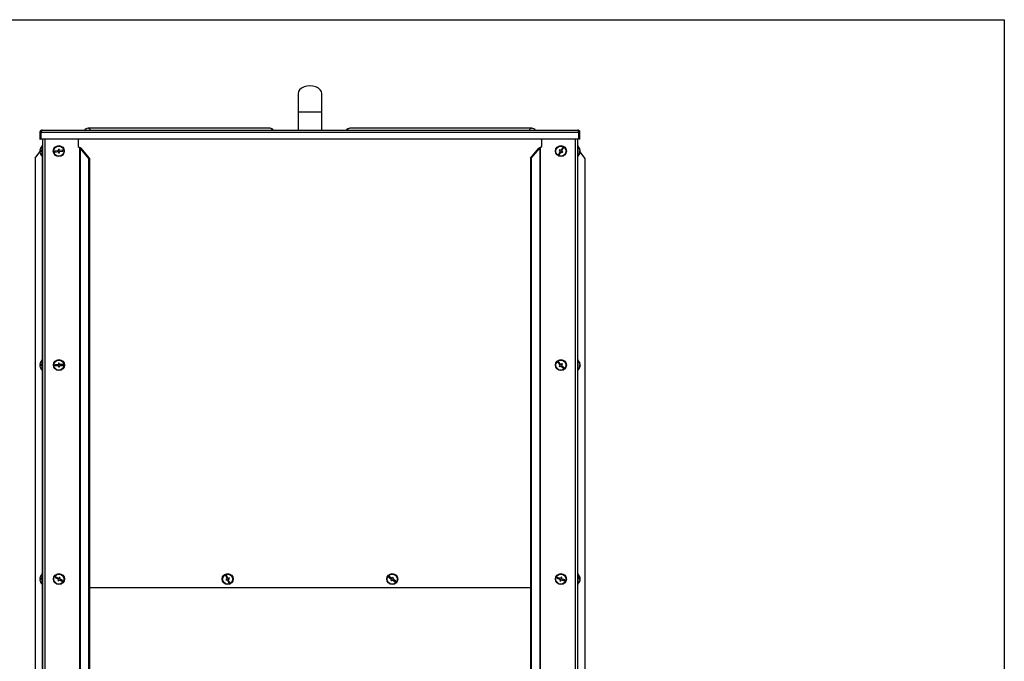
# Model space of a CAD drawing. Units: millimetres. Extents: x 5 to 292, y 5 to 205.
# Drawn here: x 220 to 292, y 158 to 205 of the extents above; entities that cross this region are included whole.
import ezdxf

# ---------------------------------------------------------------- set-up
doc = ezdxf.new("R2010")
doc.units = ezdxf.units.MM

msp = doc.modelspace()

# ---------------------------------------------------------------- linework, layer by layer
at = {"color": 7, "linetype": 'Continuous', "lineweight": 30}
for p, q in [((5, 205.0000037), (292.0000023, 205.0000037)), ((292.0000023, 205.0000037), (292, 5)), ((240.4905715, 199.6142211), (240.4905715, 198.2808877)), ((242.2239048, 198.2808877), (242.2239048, 199.6142211)), ((240.4905715, 198.2808877), (240.4905715, 196.9475544)), ((242.2239048, 196.9475544), (242.2239048, 198.2808877)), ((221.7152382, 196.7855544), (221.6619048, 196.7855544)), ((221.6619048, 196.7855544), (221.6619048, 196.2808877)), ((221.7152382, 196.7855544), (221.7152382, 196.2808877)), ((260.9520977, 196.7855544), (221.7623786, 196.7855544)), ((221.7623786, 196.2808877), (221.7623786, 196.7855544)), ((221.8239048, 196.9475544), (260.8905715, 196.9475544)), ((238.4481256, 197.0808877), (225.1718909, 197.0808877)), ((257.5425854, 197.0808877), (244.2663507, 197.0808877)), ((260.9520977, 196.7855544), (260.9520977, 196.2808877)), ((260.9992382, 196.7855544), (261.0525715, 196.7855544)), ((260.9992382, 196.2808877), (260.9992382, 196.7855544)), ((261.0525715, 196.2808877), (261.0525715, 196.7855544)), ((221.6619048, 196.2808877), (221.7152382, 196.2808877)), ((260.9520977, 196.2808877), (221.7623786, 196.2808877)), ((221.8512382, 196.2808877), (221.8512382, 110.0862211)), ((224.4469677, 196.2808877), (224.4469677, 195.7528877)), ((258.2675086, 195.7528877), (258.2675086, 196.2808877)), ((260.8632382, 196.2808877), (260.8632382, 110.0862211)), ((261.0525715, 196.2808877), (260.9992382, 196.2808877)), ((221.3175511, 194.8965389), (221.6541035, 195.3769346)), ((221.755161, 195.4546581), (221.6535266, 195.4546581)), ((221.6536722, 195.4530667), (221.6535266, 195.4530667)), ((221.6536461, 195.4527078), (221.6535266, 195.4527078)), ((221.7549998, 195.4510179), (221.6535266, 195.4510179)), ((221.6535515, 195.3860421), (221.6535266, 195.3860421)), ((221.6537913, 195.3844507), (221.6535266, 195.3844507)), ((221.6648217, 195.3922338), (221.6993128, 195.4414664)), ((221.8512382, 195.8195544), (221.8179048, 195.8195544)), ((221.8179048, 195.0195544), (221.8179048, 195.8195544)), ((223.0044929, 195.4487508), (222.7393927, 195.4198888)), ((222.7393927, 195.4198888), (222.7466082, 195.3536138)), ((222.7466082, 195.3536138), (223.0117084, 195.3824758)), ((223.0599447, 195.5553789), (222.9936696, 195.5481634)), ((222.9936696, 195.5481634), (223.0044929, 195.4487508)), ((223.0117084, 195.3824758), (223.0225316, 195.2830632)), ((223.0707679, 195.4559663), (223.0599447, 195.5553789)), ((223.3358681, 195.4848283), (223.0707679, 195.4559663)), ((223.0779834, 195.3896913), (223.3430836, 195.4185533)), ((223.0888067, 195.2902787), (223.0779834, 195.3896913)), ((223.3430836, 195.4185533), (223.3358681, 195.4848283)), ((224.4469677, 195.7528877), (224.5550593, 195.6769146)), ((224.5550593, 195.6769146), (224.5550593, 110.0862211)), ((224.6017685, 195.6340581), (224.6017685, 110.0862211)), ((225.2175312, 194.8965389), (224.6017685, 195.6340581)), ((224.6660473, 195.6340581), (224.6017685, 195.6340581)), ((225.28181, 194.8965389), (224.6660473, 195.6340581)), ((257.4326663, 194.8965389), (258.048429, 195.6340581)), ((257.4969451, 194.8965389), (258.1127078, 195.6340581)), ((258.1127078, 195.6340581), (258.048429, 195.6340581)), ((258.1127078, 195.6340581), (258.1127078, 110.0862211)), ((258.159417, 195.6769146), (258.2675086, 195.7528877)), ((258.159417, 195.6769146), (258.159417, 110.0862211)), ((259.6173253, 195.4088666), (259.4764248, 195.1824639)), ((259.5676494, 195.5183049), (259.5324243, 195.4617043)), ((259.5324243, 195.4617043), (259.6173253, 195.4088666)), ((259.5330255, 195.1472388), (259.6739259, 195.3736415)), ((259.6525504, 195.4654673), (259.5676494, 195.5183049)), ((259.7934508, 195.69187), (259.6525504, 195.4654673)), ((259.6739259, 195.3736415), (259.758827, 195.3208038)), ((259.709151, 195.4302422), (259.8500515, 195.6566449)), ((259.7940521, 195.3774045), (259.709151, 195.4302422)), ((259.758827, 195.3208038), (259.7940521, 195.3774045)), ((259.8500515, 195.6566449), (259.7934508, 195.69187)), ((260.8965715, 195.8195544), (260.8632382, 195.8195544)), ((260.8965715, 195.8195544), (260.8965715, 195.0195544)), ((261.0440622, 195.3986002), (261.0609497, 195.3986002)), ((261.0446169, 195.3773271), (261.0609497, 195.3773271)), ((261.059096, 195.4829149), (261.0518948, 195.5240157)), ((261.0577085, 195.4087431), (261.0609497, 195.4087431)), ((261.0584186, 195.3736704), (261.0609497, 195.3986002)), ((261.0588804, 195.4617817), (261.0609497, 195.4617817)), ((261.0600978, 195.3773271), (261.0590589, 195.3788101)), ((261.0606687, 195.4654384), (261.0609497, 195.4654384)), ((261.3969252, 194.8965389), (261.0608684, 195.3762272)), ((221.3175511, 194.8965389), (221.3175511, 110.0862211)), ((221.8179048, 195.0195544), (221.8512382, 195.0195544)), ((223.0225316, 195.2830632), (223.0888067, 195.2902787)), ((225.2175312, 194.8965389), (225.2175312, 110.0862211)), ((225.28181, 194.8965389), (225.2175312, 194.8965389)), ((225.28181, 194.8965389), (225.28181, 110.0862211)), ((257.4326663, 194.8965389), (257.4326663, 110.0862211)), ((257.4969451, 194.8965389), (257.4326663, 194.8965389)), ((257.4969451, 194.8965389), (257.4969451, 110.0862211)), ((259.4764248, 195.1824639), (259.5330255, 195.1472388)), ((260.8632382, 195.0195544), (260.8965715, 195.0195544)), ((261.3969252, 194.8965389), (261.3969252, 110.0862211)), ((221.755161, 179.8546581), (221.6535266, 179.8546581)), ((221.7549998, 179.8510179), (221.6535266, 179.8510179)), ((221.6537913, 179.7844507), (221.6535266, 179.7844507)), ((221.8512382, 180.2195544), (221.8179048, 180.2195544)), ((221.8179048, 179.4195544), (221.8179048, 180.2195544)), ((223.0161344, 179.8510179), (222.7498656, 179.8364568)), ((222.7498656, 179.8364568), (222.7535059, 179.7698896)), ((222.7535059, 179.7698896), (223.0197747, 179.7844507)), ((223.0772412, 179.9545089), (223.010674, 179.9508687)), ((223.010674, 179.9508687), (223.0161344, 179.8510179)), ((223.0197747, 179.7844507), (223.0252351, 179.6845999)), ((223.0252351, 179.6845999), (223.0918023, 179.6882401)), ((223.0827016, 179.8546581), (223.0772412, 179.9545089)), ((223.3489705, 179.8692192), (223.0827016, 179.8546581)), ((223.0863419, 179.7880909), (223.3526107, 179.802652)), ((223.0918023, 179.6882401), (223.0863419, 179.7880909)), ((223.3526107, 179.802652), (223.3489705, 179.8692192)), ((259.4731617, 180.0540369), (259.426326, 180.0065938)), ((259.426326, 180.0065938), (259.6160987, 179.8192507)), ((259.6629344, 179.8666939), (259.4731617, 180.0540369)), ((259.6160987, 179.8192507), (259.545845, 179.7480859)), ((259.545845, 179.7480859), (259.5932882, 179.7012502)), ((259.5932882, 179.7012502), (259.6635419, 179.7724149)), ((259.7331881, 179.9378586), (259.6629344, 179.8666939)), ((259.6635419, 179.7724149), (259.8533146, 179.5850718)), ((259.7103776, 179.8198581), (259.7806313, 179.8910229)), ((259.9001503, 179.632515), (259.7103776, 179.8198581)), ((259.7806313, 179.8910229), (259.7331881, 179.9378586)), ((259.8533146, 179.5850718), (259.9001503, 179.632515)), ((260.8965715, 180.2195544), (260.8632382, 180.2195544)), ((260.8965715, 180.2195544), (260.8965715, 179.4195544)), ((261.0440622, 179.7986002), (261.0609497, 179.7986002)), ((261.0446169, 179.7773271), (261.0609497, 179.7773271)), ((261.0588804, 179.8617817), (261.0609497, 179.8617817)), ((261.0588804, 179.7773271), (261.0609497, 179.7986002)), ((221.8179048, 179.4195544), (221.8512382, 179.4195544)), ((260.8632382, 179.4195544), (260.8965715, 179.4195544)), ((221.8512382, 164.6195544), (221.8179048, 164.6195544)), ((221.8179048, 163.8195544), (221.8179048, 164.6195544)), ((235.2716963, 164.5086925), (235.2102402, 164.4828547)), ((235.2102402, 164.4828547), (235.3135912, 164.2370302)), ((235.3750473, 164.262868), (235.2716963, 164.5086925)), ((260.8965715, 164.6195544), (260.8632382, 164.6195544)), ((260.8965715, 164.6195544), (260.8965715, 163.8195544)), ((221.755161, 164.2546581), (221.6535266, 164.2546581)), ((221.7549998, 164.2510179), (221.6535266, 164.2510179)), ((221.6537913, 164.1844507), (221.6535266, 164.1844507)), ((221.8179048, 163.8195544), (221.8512382, 163.8195544)), ((222.8004989, 164.3876048), (222.7697254, 164.3284657)), ((222.7697254, 164.3284657), (223.0062818, 164.2053716)), ((223.0370554, 164.2645107), (222.8004989, 164.3876048)), ((223.0062818, 164.2053716), (222.9601216, 164.1166629)), ((222.9601216, 164.1166629), (223.0192607, 164.0858894)), ((223.0192607, 164.0858894), (223.065421, 164.1745981)), ((223.0832156, 164.3532194), (223.0370554, 164.2645107)), ((223.065421, 164.1745981), (223.3019774, 164.051504)), ((223.1423547, 164.3224459), (223.0832156, 164.3532194)), ((223.0961945, 164.2337372), (223.1423547, 164.3224459)), ((223.3327509, 164.1106431), (223.0961945, 164.2337372)), ((223.3019774, 164.051504), (223.3327509, 164.1106431)), ((235.3135912, 164.2370302), (235.221407, 164.1982736)), ((235.221407, 164.1982736), (235.2472448, 164.1368175)), ((235.2472448, 164.1368175), (235.339429, 164.1755741)), ((235.339429, 164.1755741), (235.44278, 163.9297496)), ((235.4672315, 164.3016246), (235.3750473, 164.262868)), ((235.4008851, 164.2014119), (235.4930693, 164.2401685)), ((235.5042361, 163.9555874), (235.4008851, 164.2014119)), ((235.44278, 163.9297496), (235.5042361, 163.9555874)), ((235.4930693, 164.2401685), (235.4672315, 164.3016246)), ((247.1324211, 164.420637), (247.0936912, 164.3663744)), ((247.0936912, 164.3663744), (247.3107419, 164.2114547)), ((247.3494718, 164.2657174), (247.1324211, 164.420637)), ((247.3107419, 164.2114547), (247.252647, 164.1300607)), ((247.252647, 164.1300607), (247.3069096, 164.0913308)), ((247.3069096, 164.0913308), (247.3650045, 164.1727248)), ((247.4075667, 164.3471114), (247.3494718, 164.2657174)), ((247.3650045, 164.1727248), (247.5820552, 164.0178051)), ((247.4037345, 164.2269874), (247.4618293, 164.3083814)), ((247.6207851, 164.0720678), (247.4037345, 164.2269874)), ((247.4618293, 164.3083814), (247.4075667, 164.3471114)), ((247.5820552, 164.0178051), (247.6207851, 164.0720678)), ((259.3900641, 164.3479563), (259.3685411, 164.2848595)), ((259.3685411, 164.2848595), (259.6209283, 164.1987675)), ((259.6424513, 164.2618643), (259.3900641, 164.3479563)), ((259.6209283, 164.1987675), (259.5886437, 164.1041223)), ((259.5886437, 164.1041223), (259.6517405, 164.0825993)), ((259.6747358, 164.3565095), (259.6424513, 164.2618643)), ((259.6517405, 164.0825993), (259.684025, 164.1772445)), ((259.7378326, 164.3349865), (259.6747358, 164.3565095)), ((259.684025, 164.1772445), (259.9364122, 164.0911525)), ((259.7055481, 164.2403413), (259.7378326, 164.3349865)), ((259.9579352, 164.1542493), (259.7055481, 164.2403413)), ((259.9364122, 164.0911525), (259.9579352, 164.1542493)), ((260.8632382, 163.8195544), (260.8965715, 163.8195544)), ((261.0196505, 164.26294), (261.0609497, 164.26294)), ((261.0438458, 164.2379911), (261.0609497, 164.2379911)), ((261.0583441, 164.1761688), (261.0609497, 164.1761688)), ((225.28181, 163.6028877), (257.4326663, 163.6028877))]:
    msp.add_line(p, q, dxfattribs=at)
at = {"color": 8, "linetype": 'Continuous', "lineweight": 30}
for p, q in [((240.4905715, 198.2808877), (242.2239048, 198.2808877)), ((222.0239048, 196.2808877), (222.0239048, 110.0862211)), ((260.6905715, 196.2808877), (260.6905715, 110.0862211)), ((221.8342374, 195.0195544), (221.8342374, 180.2195544)), ((260.8802389, 195.0195544), (260.8802389, 180.2195544)), ((221.8342374, 179.4195544), (221.8342374, 164.6195544)), ((260.8802389, 179.4195544), (260.8802389, 164.6195544)), ((221.8342374, 163.8195544), (221.8342374, 113.2862211)), ((260.8802389, 163.8195544), (260.8802389, 113.2862211)), ((257.4326663, 163.5883597), (225.28181, 163.5883597))]:
    msp.add_line(p, q, dxfattribs=at)
at = {"color": 7, "linetype": 'Continuous', "lineweight": 30, "flags": 128}
for points in [[(261.0609497, 195.3773271), (261.0571134, 195.34317), (261.0518948, 195.3150931)], [(261.0609497, 195.4654384), (261.0571134, 195.4960889), (261.0568881, 195.4974008)], [(261.0609497, 195.4087431), (261.0599109, 195.4154091), (261.059096, 195.4195544)], [(261.0609497, 179.7773271), (261.0571134, 179.74317), (261.0518948, 179.7150931)], [(261.0550177, 164.2195544), (261.0571134, 164.2245032), (261.0609497, 164.2379911)]]:
    msp.add_lwpolyline(points, dxfattribs=at)
at = {"color": 7, "linetype": 'Continuous', "lineweight": 30}
for centre, radius in [((223.0412382, 195.4192211), 0.4), ((223.0412382, 195.4192211), 0.3666667), ((259.6632382, 195.4195544), 0.4), ((259.6632382, 195.4195544), 0.3666667), ((223.0512382, 179.8195544), 0.4), ((223.0512382, 179.8195544), 0.3666667), ((259.6632382, 179.8195544), 0.4), ((259.6632382, 179.8195544), 0.3666667), ((223.0512382, 164.2195544), 0.4), ((223.0512382, 164.2195544), 0.3666667), ((235.3572382, 164.2192211), 0.4), ((235.3572382, 164.2192211), 0.3666667), ((247.3572382, 164.2192211), 0.4), ((247.3572382, 164.2192211), 0.3666667), ((259.6632382, 164.2195544), 0.4), ((259.6632382, 164.2195544), 0.3666667)]:
    msp.add_circle(centre, radius, dxfattribs=at)
for centre, radius, start, end in [((225.1718909, 196.7608877), 0.32, 90, 144.314665287), ((238.4481256, 196.7608877), 0.32, 35.685334713, 90), ((244.2663507, 196.7608877), 0.32, 90, 144.314665287), ((257.5425854, 196.7608877), 0.32, 35.685334713, 90), ((222.1365259, 195.4213677), 0.4841452, 164.037817701, 176.057153384), ((221.7556562, 195.1037844), 0.3654351, 89.921878581, 106.228804781), ((221.7556562, 195.8018916), 0.3654351, 253.771195219, 270.078121418), ((221.7556562, 195.0372172), 0.3654351, 89.921878582, 106.228804781), ((222.1365259, 195.4213814), 0.4841452, 183.942846616, 195.962182299), ((222.1365259, 195.4177411), 0.4841452, 183.942846616, 195.962182299), ((221.6718006, 195.5527558), 0.0019079, 113.240364019, 215.186729764), ((222.1379048, 195.4195544), 0.4866667, 131.112090439, 164.074813892), ((222.1367648, 195.4359356), 0.3820628, 175.002313486, 184.997686514), ((260.5765715, 195.4195544), 0.4866667, 12.394794909, 48.887909561), ((260.6156096, 195.4281371), 0.4466091, 4.32038422, 39.882145013), ((260.9199944, 195.703871), 0.039776, 344.489684451, 15.510315549), ((260.6156096, 195.4068639), 0.4466091, 4.32038422, 39.882145013), ((260.991959, 195.457625), 0.0710823, 316.392793179, 346.06636343), ((260.6241587, 195.3770081), 0.4204583, 355.691075888, 4.308924112), ((260.991959, 195.3944435), 0.0710823, 316.392793179, 346.06636343), ((260.9992067, 195.384353), 0.0633655, 12.993653289, 33.747257434), ((260.9206559, 195.4488732), 0.1415093, 343.525651703, 352.484972943), ((221.6720993, 195.2863059), 0.0022016, 118.530229801, 187.411731625), ((222.1379048, 195.4195544), 0.4866667, 195.925186108, 228.887909561), ((260.5765715, 195.4195544), 0.4866667, 311.112090439, 347.605205091), ((222.1365259, 179.8213677), 0.4841452, 164.037817701, 176.057153384), ((221.7556562, 179.5037844), 0.3654351, 89.921878581, 106.228804781), ((221.7556562, 180.2018916), 0.3654351, 253.771195219, 270.078121418), ((221.7556562, 179.4372172), 0.3654351, 89.921878582, 106.228804781), ((222.1365259, 179.8213814), 0.4841452, 183.942846616, 195.962182299), ((222.1365259, 179.8177411), 0.4841452, 183.942846616, 195.962182299), ((221.6718006, 179.9527558), 0.0019079, 113.240364018, 215.186729693), ((221.6720993, 179.6863059), 0.0022016, 118.5302298, 187.411731628), ((222.1379048, 179.8195544), 0.4866667, 131.112090439, 164.074813892), ((222.1379048, 179.8195544), 0.4866667, 195.925186108, 228.887909561), ((222.1367648, 179.8359356), 0.3820628, 175.002313486, 184.997686514), ((260.5765715, 179.8195544), 0.4866667, 12.394794909, 48.887909561), ((260.5765715, 179.8195544), 0.4866667, 311.112090439, 347.605205091), ((260.6156096, 179.8281371), 0.4466091, 4.32038422, 39.882145013), ((260.9199944, 180.103871), 0.039776, 344.489684451, 15.510315549), ((260.6156096, 179.8068639), 0.4466091, 4.32038422, 39.882145013), ((260.991959, 179.857625), 0.0710823, 316.392793179, 346.06636343), ((260.6241587, 179.7770081), 0.4204583, 355.691075888, 4.308924112), ((260.991959, 179.7944435), 0.0710823, 316.392793178, 346.06636343), ((260.9992067, 179.784353), 0.0633655, 12.993653262, 33.747256887), ((222.1379048, 164.2195544), 0.4866667, 131.112090439, 164.074813892), ((260.5765715, 164.2195544), 0.4866667, 10.545853641, 48.887909561), ((222.1365259, 164.2213677), 0.4841452, 164.037817701, 176.057153384), ((221.7556562, 163.9037844), 0.3654351, 89.921878581, 106.228804781), ((221.7556562, 164.6018916), 0.3654351, 253.771195219, 270.078121418), ((221.7556562, 163.8372172), 0.3654351, 89.921878582, 106.228804781), ((222.1365259, 164.2213814), 0.4841452, 183.942846616, 195.962182299), ((222.1365259, 164.2177411), 0.4841452, 183.942846616, 195.962182299), ((221.6718006, 164.3527558), 0.0019079, 113.240364017, 215.186729813), ((221.6720993, 164.0863059), 0.0022016, 118.5302298, 187.411731627), ((222.1379048, 164.2195544), 0.4866667, 195.925186108, 228.887909561), ((222.1367648, 164.2359356), 0.3820628, 175.002313486, 184.997686514), ((260.5765715, 164.2195544), 0.4866667, 311.112090439, 349.454146359), ((260.9062689, 164.2065374), 0.1646433, 20.033797683, 71.56937339), ((260.6301207, 164.3318245), 0.3296536, 354.619551688, 5.380448312), ((260.9062689, 164.1447151), 0.1646433, 20.033797683, 71.56937339), ((260.641342, 164.2323765), 0.4207704, 342.86169903, 355.739599417), ((260.641342, 164.2074276), 0.4207704, 342.86169903, 355.739599417), ((260.9784706, 164.0959098), 0.0661449, 349.12931977, 10.87068023), ((260.6430555, 164.231907), 0.4190448, 4.247009134, 10.54914531), ((260.6435315, 164.2070073), 0.4185665, 4.245115191, 7.679354761)]:
    msp.add_arc(centre, radius, start, end, dxfattribs=at)
at = {"color": 8, "linetype": 'Continuous', "lineweight": 30}
for centre, start, end in [((225.1571542, 196.8577089), 23.684303651, 86.222199098), ((238.4333889, 196.8577089), 23.684303651, 86.222199098), ((244.2810874, 196.8577089), 93.777800902, 156.315696349), ((257.5573221, 196.8577089), 93.777800902, 156.315696349)]:
    msp.add_arc(centre, 0.2236648, start, end, dxfattribs=at)
at = {"color": 7, "linetype": 'Continuous', "lineweight": 30}
for centre, major_axis, ratio, start_param, end_param in [((241.3572382, 199.6142211), (0.8666667, 0), 0.6538461538, 0, 3.1415926536), ((224.5550593, 195.6340581), (0.0691338, -0.0617915), 0.3622184261, 1.1857648117, 1.8838965125), ((224.5550593, 195.6340581), (0.1722306, -0.0539892), 0.2271421771, 0.9437469837, 1.6418786845), ((258.159417, 195.6340581), (0.1722306, 0.0539892), 0.2271421771, 1.4997139691, 2.1978456699), ((258.159417, 195.6340581), (0.0691338, 0.0617915), 0.3622184261, 1.2576961411, 1.9558278419)]:
    msp.add_ellipse(centre, major_axis=major_axis, ratio=ratio, start_param=start_param, end_param=end_param, dxfattribs=at)
for points, knots in [([(221.8239048, 196.9475544), (221.8061848, 196.9458547), (221.7697352, 196.9423584), (221.7205151, 196.9143178), (221.6830145, 196.8717763), (221.6643337, 196.8259263), (221.6625575, 196.7964039), (221.6619048, 196.7855544)], [0, 0, 0, 0, 0.208980932, 0.429869406, 0.650762407, 0.8716552171, 1, 1, 1, 1]), ([(221.7892368, 196.8879362), (221.7880731, 196.8877414), (221.7741424, 196.885409), (221.751096, 196.8683115), (221.7262226, 196.8385161), (221.716189, 196.8083038), (221.7154435, 196.7904672), (221.7152382, 196.7855544)], [0, 0, 0, 0, 0.0262581131, 0.3143358963, 0.6024140494, 0.8904919608, 1, 1, 1, 1]), ([(221.7623786, 196.7855544), (221.7666639, 196.8032744), (221.7754787, 196.839724), (221.7888354, 196.8889441), (221.8024273, 196.9264447), (221.8141423, 196.9451255), (221.8212813, 196.9469017), (221.8239048, 196.9475544)], [0, 0, 0, 0, 0.208980932, 0.429869406, 0.650762407, 0.8716552171, 1, 1, 1, 1]), ([(260.8905715, 196.9475544), (260.8948568, 196.9458547), (260.9036715, 196.9423584), (260.9170283, 196.9143178), (260.9306202, 196.8717763), (260.9423352, 196.8259263), (260.9494741, 196.7964039), (260.9520977, 196.7855544)], [0, 0, 0, 0, 0.208980932, 0.429869406, 0.650762407, 0.8716552171, 1, 1, 1, 1]), ([(261.0525715, 196.7855544), (261.0508718, 196.8032744), (261.0473755, 196.839724), (261.0193348, 196.8889441), (260.9767934, 196.9264447), (260.9309434, 196.9451255), (260.901421, 196.9469017), (260.8905715, 196.9475544)], [0, 0, 0, 0, 0.208980932, 0.429869406, 0.650762407, 0.8716552171, 1, 1, 1, 1]), ([(260.9992382, 196.7855544), (260.9978915, 196.7985836), (260.995198, 196.8246451), (260.9738997, 196.8580875), (260.9493077, 196.8801511), (260.9309775, 196.8851506), (260.9252048, 196.8867251)], [0, 0, 0, 0, 0.2889924702, 0.5780550042, 0.8671179094, 1, 1, 1, 1])]:
    msp.add_open_spline(points, degree=3, knots=knots, dxfattribs=at)

doc.saveas('drawing.dxf')
